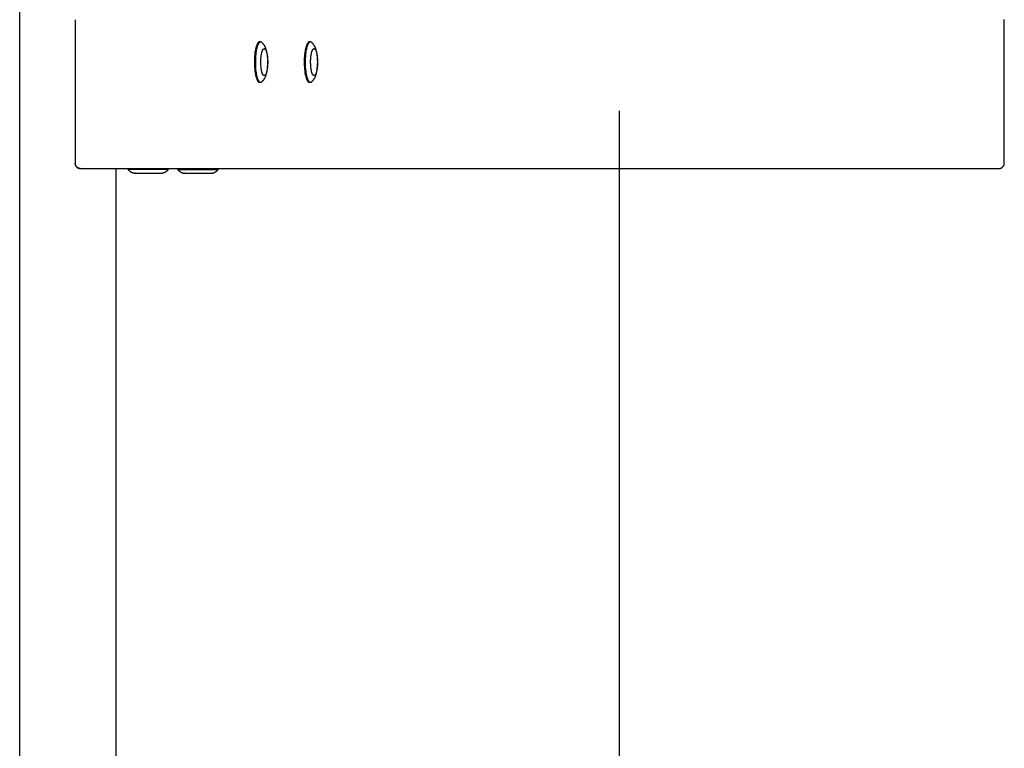
# Model space of a CAD drawing. Units: millimetres. Extents: x -1646 to 31754, y -2000 to 4000.
# Drawn here: x -50 to 973, y 278 to 1035 of the extents above; entities that cross this region are included whole.
import ezdxf

# ---------------------------------------------------------------- set-up
doc = ezdxf.new("R2010")
doc.units = ezdxf.units.MM
doc.layers.add('ORG6008CY 2D', color=7, linetype='Continuous', true_color=0x000000)
doc.layers.add('ORG6008CY Sikkerhedszone', color=7, linetype='Continuous', true_color=0x000000)

msp = doc.modelspace()

# ---------------------------------------------------------------- linework, layer by layer
at = {"layer": 'ORG6008CY 2D', "color": 18, "lineweight": -3, "true_color": 0x000000}
for points in [[(-50, 5), (-50, 1995)], [(7.5, 1034.9), (7.5, 885.9)], [(973.3, 1034.9), (973.3, 1035)], [(973.3, 885.9), (973.3, 1034.9)], [(199.3, 1011.9), (199.3, 1011.9), (199.3, 1011.9), (199.2, 1011.9), (199.2, 1011.9), (199.2, 1011.9), (199.1, 1011.9), (199.1, 1011.9), (199.1, 1011.9), (199.1, 1011.8), (199, 1011.8), (199, 1011.8), (199, 1011.8), (198.9, 1011.8), (198.9, 1011.8), (198.9, 1011.8), (198.8, 1011.8), (198.8, 1011.8), (198.8, 1011.8), (198.8, 1011.8), (198.7, 1011.7), (198.7, 1011.7), (198.7, 1011.7), (198.6, 1011.7), (198.6, 1011.7), (198.6, 1011.7), (198.5, 1011.6), (198.5, 1011.6), (198.4, 1011.6), (198.3, 1011.5), (198.3, 1011.5), (198.2, 1011.4), (198.2, 1011.4), (198.1, 1011.3), (198, 1011.3), (198, 1011.2), (197.9, 1011.1), (197.8, 1011.1), (197.8, 1011), (197.7, 1010.9), (197.7, 1010.8), (197.6, 1010.8), (197.5, 1010.7), (197.5, 1010.6), (197.3, 1010.4), (197.2, 1010.2), (197.1, 1010), (197, 1009.8), (196.8, 1009.6), (196.7, 1009.3), (196.6, 1009.1), (196.5, 1008.8), (196.4, 1008.5), (196.3, 1008.2), (196.1, 1007.9), (195.9, 1007.2), (195.7, 1006.5), (195.5, 1005.8), (195.3, 1005), (195.1, 1004.2), (195, 1003.4), (194.8, 1002.5), (194.5, 1000.7), (194.3, 998.8), (194.1, 996.8), (194, 994.9), (193.9, 993), (193.9, 991.1), (193.9, 989.2), (194, 987.3), (194.1, 985.4), (194.2, 983.4), (194.5, 981.5), (194.7, 979.7), (194.9, 978.8), (195.1, 977.9), (195.2, 977.1), (195.4, 976.3), (195.6, 975.5), (195.8, 974.8), (196, 974.1), (196.3, 973.5), (196.4, 973.2), (196.5, 972.9), (196.6, 972.7), (196.7, 972.4), (196.9, 972.2), (197, 971.9), (197.1, 971.7), (197.2, 971.5), (197.3, 971.3), (197.5, 971.1), (197.5, 971), (197.6, 971), (197.7, 970.9), (197.7, 970.8), (197.8, 970.7), (197.8, 970.7), (197.9, 970.6), (198, 970.5), (198, 970.5), (198.1, 970.4), (198.2, 970.4), (198.2, 970.3), (198.3, 970.3), (198.3, 970.2), (198.4, 970.2), (198.5, 970.1), (198.5, 970.1), (198.6, 970.1), (198.6, 970), (198.7, 970), (198.7, 970), (198.7, 970), (198.7, 970), (198.8, 970), (198.8, 970), (198.8, 970), (198.9, 969.9), (198.9, 969.9), (198.9, 969.9), (199, 969.9), (199, 969.9), (199, 969.9), (199.1, 969.9), (199.1, 969.9), (199.1, 969.9), (199.1, 969.9), (199.2, 969.9), (199.2, 969.9)], [(200.3, 1011.9), (200.3, 1011.9), (200.2, 1011.9), (200.2, 1011.9), (200.2, 1011.9), (200.1, 1011.9), (200.1, 1011.9), (200.1, 1011.9), (200.1, 1011.9), (200, 1011.8), (200, 1011.8), (200, 1011.8), (199.9, 1011.8), (199.9, 1011.8), (199.9, 1011.8), (199.8, 1011.8), (199.8, 1011.8), (199.8, 1011.8), (199.7, 1011.8), (199.7, 1011.8), (199.7, 1011.7), (199.7, 1011.7), (199.6, 1011.7), (199.6, 1011.7), (199.6, 1011.7), (199.5, 1011.7), (199.5, 1011.6), (199.4, 1011.6), (199.4, 1011.6), (199.3, 1011.5), (199.3, 1011.5), (199.2, 1011.4), (199.1, 1011.4), (199.1, 1011.3), (199, 1011.3), (198.9, 1011.2), (198.9, 1011.1), (198.8, 1011.1), (198.7, 1011), (198.7, 1010.9), (198.6, 1010.8), (198.6, 1010.8), (198.5, 1010.7), (198.4, 1010.6), (198.3, 1010.4), (198.2, 1010.2), (198.1, 1010), (197.9, 1009.8), (197.8, 1009.6), (197.7, 1009.3), (197.6, 1009.1), (197.5, 1008.8), (197.3, 1008.5), (197.2, 1008.2), (197.1, 1007.9), (196.9, 1007.2), (196.7, 1006.5), (196.5, 1005.8), (196.3, 1005), (196.1, 1004.2), (195.9, 1003.4), (195.8, 1002.5), (195.5, 1000.7), (195.3, 998.8), (195.1, 996.8), (195, 994.9), (194.9, 993), (194.9, 991.1), (194.9, 989.2), (194.9, 987.3), (195.1, 985.4), (195.2, 983.4), (195.4, 981.5), (195.7, 979.7), (195.9, 978.8), (196, 977.9), (196.2, 977.1), (196.4, 976.3), (196.6, 975.5), (196.8, 974.8), (197, 974.1), (197.2, 973.5), (197.3, 973.2), (197.5, 972.9), (197.6, 972.7), (197.7, 972.4), (197.8, 972.2), (197.9, 971.9), (198.1, 971.7), (198.2, 971.5), (198.3, 971.3), (198.4, 971.1), (198.5, 971), (198.6, 971), (198.6, 970.9), (198.7, 970.8), (198.8, 970.7), (198.8, 970.7), (198.9, 970.6), (198.9, 970.5), (199, 970.5), (199.1, 970.4), (199.1, 970.4), (199.2, 970.3), (199.3, 970.3), (199.3, 970.2), (199.4, 970.2), (199.4, 970.1), (199.5, 970.1), (199.6, 970.1), (199.6, 970), (199.6, 970), (199.7, 970), (199.7, 970), (199.7, 970), (199.7, 970), (199.8, 970), (199.8, 970), (199.8, 969.9), (199.9, 969.9), (199.9, 969.9), (199.9, 969.9), (200, 969.9), (200, 969.9), (200, 969.9), (200, 969.9), (200.1, 969.9), (200.1, 969.9), (200.1, 969.9), (200.2, 969.9)], [(199.8, 1011.8), (199.8, 1011.8), (199.8, 1011.8), (199.7, 1011.8), (199.7, 1011.8), (199.7, 1011.8), (199.6, 1011.8), (199.6, 1011.8), (199.6, 1011.9), (199.5, 1011.9), (199.5, 1011.9), (199.5, 1011.9), (199.4, 1011.9), (199.4, 1011.9), (199.4, 1011.9), (199.4, 1011.9), (199.3, 1011.9)], [(200.3, 1011.9), (199.3, 1011.9)], [(201.4, 1011.4), (201.3, 1011.5), (201.3, 1011.5), (201.2, 1011.6), (201.2, 1011.6), (201.2, 1011.6), (201.1, 1011.6), (201.1, 1011.6), (201.1, 1011.7), (201, 1011.7), (201, 1011.7), (201, 1011.7), (200.9, 1011.7), (200.9, 1011.7), (200.8, 1011.8), (200.8, 1011.8), (200.8, 1011.8), (200.7, 1011.8), (200.7, 1011.8), (200.7, 1011.8), (200.6, 1011.8), (200.6, 1011.8), (200.6, 1011.8), (200.5, 1011.9), (200.5, 1011.9), (200.5, 1011.9), (200.4, 1011.9), (200.4, 1011.9), (200.4, 1011.9), (200.3, 1011.9), (200.3, 1011.9)], [(201.4, 970.3), (201.6, 970.4), (201.7, 970.6), (201.9, 970.7), (202.1, 970.9), (202.2, 971), (202.4, 971.2), (202.7, 971.5), (202.8, 971.7), (203, 971.8), (203.1, 972), (203.3, 972.2), (203.4, 972.4), (203.6, 972.6), (203.9, 973), (204.1, 973.2), (204.2, 973.5), (204.5, 973.9), (204.7, 974.2), (204.8, 974.5), (205.1, 975.1), (205.3, 975.5), (205.5, 976), (205.7, 976.4), (205.8, 976.7), (206.1, 977.4), (206.3, 978.2), (206.5, 978.9), (206.7, 979.6), (206.9, 980.3), (207, 981.1), (207.1, 981.8), (207.3, 982.5), (207.4, 983.3), (207.6, 984.8), (207.7, 986.2), (207.8, 987.6), (207.9, 989), (207.9, 990.5), (207.9, 992), (207.8, 993.4), (207.8, 994.9), (207.6, 996.3), (207.5, 997.8), (207.3, 999.3), (207.1, 1000), (207, 1000.8), (206.8, 1001.5), (206.7, 1002.2), (206.5, 1003), (206.2, 1003.8), (206, 1004.5), (205.9, 1004.9), (205.7, 1005.3), (205.6, 1005.6), (205.4, 1006), (205.3, 1006.3), (205.1, 1006.7), (204.9, 1007), (204.8, 1007.4), (204.6, 1007.7), (204.4, 1008), (204.1, 1008.4), (204, 1008.7), (203.8, 1008.9), (203.7, 1009.1), (203.5, 1009.3), (203.4, 1009.5), (203.2, 1009.7), (202.9, 1010), (202.7, 1010.3), (202.4, 1010.5), (202.1, 1010.8), (202, 1010.9), (201.7, 1011.2), (201.6, 1011.3), (201.4, 1011.4)], [(251.1, 1011.9), (251.1, 1011.9), (251, 1011.9), (251, 1011.9), (251, 1011.9), (250.9, 1011.9), (250.9, 1011.9), (250.9, 1011.9), (250.9, 1011.8), (250.8, 1011.8), (250.8, 1011.8), (250.8, 1011.8), (250.7, 1011.8), (250.7, 1011.8), (250.7, 1011.8), (250.6, 1011.8), (250.6, 1011.8), (250.6, 1011.8), (250.6, 1011.8), (250.5, 1011.7), (250.5, 1011.7), (250.5, 1011.7), (250.4, 1011.7), (250.4, 1011.7), (250.4, 1011.7), (250.3, 1011.7), (250.3, 1011.6), (250.2, 1011.6), (250.2, 1011.6), (250.1, 1011.5), (250.1, 1011.5), (250, 1011.4), (249.9, 1011.4), (249.9, 1011.3), (249.8, 1011.3), (249.7, 1011.2), (249.7, 1011.1), (249.6, 1011.1), (249.5, 1011), (249.5, 1010.9), (249.4, 1010.8), (249.4, 1010.8), (249.3, 1010.7), (249.2, 1010.6), (249.1, 1010.4), (249, 1010.2), (248.9, 1010), (248.7, 1009.8), (248.6, 1009.6), (248.5, 1009.3), (248.4, 1009), (248.3, 1008.8), (248.1, 1008.5), (248, 1008.2), (247.9, 1007.9), (247.7, 1007.2), (247.5, 1006.5), (247.3, 1005.8), (247.1, 1005), (246.9, 1004.2), (246.7, 1003.4), (246.6, 1002.5), (246.3, 1000.7), (246.1, 998.8), (245.9, 996.8), (245.8, 994.9), (245.7, 993), (245.7, 991.1), (245.7, 989.2), (245.7, 987.3), (245.9, 985.4), (246, 983.4), (246.2, 981.5), (246.5, 979.7), (246.7, 978.8), (246.8, 977.9), (247, 977.1), (247.2, 976.3), (247.4, 975.5), (247.6, 974.8), (247.8, 974.1), (248, 973.5), (248.2, 973.2), (248.3, 972.9), (248.4, 972.7), (248.5, 972.4), (248.6, 972.2), (248.7, 971.9), (248.9, 971.7), (249, 971.5), (249.1, 971.3), (249.2, 971.1), (249.3, 971), (249.4, 971), (249.4, 970.9), (249.5, 970.8), (249.6, 970.7), (249.6, 970.7), (249.7, 970.6), (249.7, 970.5), (249.8, 970.5), (249.9, 970.4), (249.9, 970.4), (250, 970.3), (250.1, 970.3), (250.1, 970.2), (250.2, 970.2), (250.2, 970.1), (250.3, 970.1), (250.4, 970.1), (250.4, 970), (250.4, 970), (250.5, 970), (250.5, 970), (250.5, 970), (250.5, 970), (250.6, 970), (250.6, 970), (250.6, 969.9), (250.7, 969.9), (250.7, 969.9), (250.7, 969.9), (250.8, 969.9), (250.8, 969.9), (250.8, 969.9), (250.9, 969.9), (250.9, 969.9), (250.9, 969.9), (250.9, 969.9), (251, 969.9)], [(252.1, 1011.9), (252, 1011.9), (252, 1011.9), (252, 1011.9), (251.9, 1011.9), (251.9, 1011.9), (251.9, 1011.9), (251.9, 1011.9), (251.8, 1011.8), (251.8, 1011.8), (251.8, 1011.8), (251.7, 1011.8), (251.7, 1011.8), (251.7, 1011.8), (251.6, 1011.8), (251.6, 1011.8), (251.6, 1011.8), (251.5, 1011.8), (251.5, 1011.8), (251.5, 1011.7), (251.5, 1011.7), (251.4, 1011.7), (251.4, 1011.7), (251.4, 1011.7), (251.3, 1011.7), (251.3, 1011.7), (251.3, 1011.6), (251.2, 1011.6), (251.1, 1011.6), (251.1, 1011.5), (251, 1011.5), (251, 1011.4), (250.9, 1011.4), (250.8, 1011.3), (250.8, 1011.3), (250.7, 1011.2), (250.6, 1011.1), (250.6, 1011.1), (250.5, 1011), (250.5, 1010.9), (250.4, 1010.8), (250.3, 1010.8), (250.3, 1010.7), (250.2, 1010.6), (250.1, 1010.4), (250, 1010.2), (249.8, 1010), (249.7, 1009.8), (249.6, 1009.6), (249.5, 1009.3), (249.3, 1009), (249.2, 1008.8), (249.1, 1008.5), (249, 1008.2), (248.9, 1007.9), (248.7, 1007.2), (248.4, 1006.5), (248.2, 1005.8), (248.1, 1005), (247.9, 1004.2), (247.7, 1003.4), (247.5, 1002.5), (247.3, 1000.7), (247, 998.8), (246.9, 996.8), (246.7, 994.9), (246.7, 993), (246.6, 991.1), (246.6, 989.2), (246.7, 987.3), (246.8, 985.4), (247, 983.4), (247.2, 981.5), (247.5, 979.7), (247.6, 978.8), (247.8, 977.9), (248, 977.1), (248.2, 976.3), (248.4, 975.5), (248.6, 974.8), (248.8, 974.1), (249, 973.5), (249.1, 973.2), (249.2, 972.9), (249.4, 972.7), (249.5, 972.4), (249.6, 972.2), (249.7, 971.9), (249.8, 971.7), (250, 971.5), (250.1, 971.3), (250.2, 971.1), (250.3, 971), (250.3, 971), (250.4, 970.9), (250.5, 970.8), (250.5, 970.7), (250.6, 970.7), (250.6, 970.6), (250.7, 970.5), (250.8, 970.5), (250.8, 970.4), (250.9, 970.4), (251, 970.3), (251, 970.3), (251.1, 970.2), (251.1, 970.2), (251.2, 970.1), (251.3, 970.1), (251.3, 970.1), (251.4, 970), (251.4, 970), (251.4, 970), (251.5, 970), (251.5, 970), (251.5, 970), (251.5, 970), (251.6, 970), (251.6, 969.9), (251.6, 969.9), (251.7, 969.9), (251.7, 969.9), (251.7, 969.9), (251.8, 969.9), (251.8, 969.9), (251.8, 969.9), (251.8, 969.9), (251.9, 969.9), (251.9, 969.9), (251.9, 969.9)], [(251.6, 1011.8), (251.6, 1011.8), (251.5, 1011.8), (251.5, 1011.8), (251.5, 1011.8), (251.4, 1011.8), (251.4, 1011.8), (251.4, 1011.8), (251.3, 1011.8), (251.3, 1011.9), (251.3, 1011.9), (251.2, 1011.9), (251.2, 1011.9), (251.2, 1011.9), (251.2, 1011.9), (251.1, 1011.9), (251.1, 1011.9)], [(252.1, 1011.9), (251.1, 1011.9)], [(253.2, 1011.4), (253.1, 1011.5), (253, 1011.5), (253, 1011.6), (253, 1011.6), (252.9, 1011.6), (252.9, 1011.6), (252.9, 1011.6), (252.8, 1011.7), (252.8, 1011.7), (252.8, 1011.7), (252.7, 1011.7), (252.7, 1011.7), (252.7, 1011.7), (252.6, 1011.8), (252.6, 1011.8), (252.5, 1011.8), (252.5, 1011.8), (252.5, 1011.8), (252.4, 1011.8), (252.4, 1011.8), (252.4, 1011.8), (252.3, 1011.8), (252.3, 1011.8), (252.3, 1011.9), (252.2, 1011.9), (252.2, 1011.9), (252.2, 1011.9), (252.1, 1011.9), (252.1, 1011.9), (252.1, 1011.9)], [(253.2, 970.3), (253.3, 970.4), (253.5, 970.6), (253.7, 970.7), (253.8, 970.9), (254, 971), (254.1, 971.2), (254.4, 971.5), (254.6, 971.7), (254.8, 971.8), (254.9, 972), (255.1, 972.2), (255.2, 972.4), (255.4, 972.6), (255.6, 973), (255.8, 973.2), (256, 973.5), (256.3, 973.9), (256.4, 974.2), (256.6, 974.5), (256.9, 975), (257.1, 975.5), (257.3, 976), (257.4, 976.4), (257.6, 976.7), (257.8, 977.4), (258.1, 978.2), (258.3, 978.9), (258.5, 979.6), (258.6, 980.3), (258.8, 981), (258.9, 981.8), (259, 982.5), (259.2, 983.2), (259.3, 984.8), (259.5, 986.2), (259.6, 987.6), (259.6, 989), (259.7, 990.5), (259.7, 992), (259.6, 993.4), (259.5, 994.9), (259.4, 996.3), (259.2, 997.8), (259, 999.3), (258.9, 1000), (258.8, 1000.7), (258.6, 1001.5), (258.4, 1002.2), (258.2, 1003), (258, 1003.8), (257.8, 1004.5), (257.6, 1004.9), (257.5, 1005.3), (257.3, 1005.6), (257.2, 1006), (257, 1006.3), (256.9, 1006.7), (256.7, 1007), (256.5, 1007.4), (256.3, 1007.7), (256.1, 1008), (255.9, 1008.4), (255.7, 1008.6), (255.6, 1008.9), (255.4, 1009.1), (255.3, 1009.3), (255.1, 1009.5), (255, 1009.7), (254.7, 1010), (254.4, 1010.3), (254.2, 1010.5), (253.9, 1010.8), (253.8, 1010.9), (253.5, 1011.2), (253.3, 1011.3), (253.2, 1011.4)], [(199.2, 969.9), (199.2, 969.9), (199.3, 969.9), (199.3, 969.9), (199.3, 969.9)], [(199.3, 969.9), (199.4, 969.9), (199.4, 969.9), (199.4, 969.9), (199.4, 969.9), (199.5, 969.9), (199.5, 969.9), (199.5, 969.9), (199.6, 969.9), (199.6, 969.9), (199.6, 969.9), (199.7, 969.9), (199.7, 969.9), (199.7, 969.9), (199.8, 969.9), (199.8, 969.9), (199.8, 970)], [(199.3, 969.9), (200.3, 969.9)], [(200.2, 969.9), (200.2, 969.9), (200.2, 969.9), (200.3, 969.9), (200.3, 969.9)], [(200.3, 969.9), (200.3, 969.9), (200.4, 969.9), (200.4, 969.9), (200.4, 969.9), (200.5, 969.9), (200.5, 969.9), (200.5, 969.9), (200.6, 969.9), (200.6, 969.9), (200.6, 969.9), (200.7, 969.9), (200.7, 969.9), (200.7, 969.9), (200.8, 970), (200.8, 970), (200.8, 970), (200.9, 970), (200.9, 970), (201, 970), (201, 970), (201, 970.1), (201.1, 970.1), (201.1, 970.1), (201.1, 970.1), (201.2, 970.1), (201.2, 970.2), (201.2, 970.2), (201.3, 970.2), (201.3, 970.3), (201.4, 970.3)], [(251, 969.9), (251, 969.9), (251, 969.9), (251.1, 969.9), (251.1, 969.9)], [(251.1, 969.9), (251.1, 969.9), (251.2, 969.9), (251.2, 969.9), (251.2, 969.9), (251.2, 969.9), (251.3, 969.9), (251.3, 969.9), (251.3, 969.9), (251.4, 969.9), (251.4, 969.9), (251.4, 969.9), (251.5, 969.9), (251.5, 969.9), (251.5, 969.9), (251.6, 969.9), (251.6, 969.9)], [(251.1, 969.9), (252.1, 969.9)], [(251.9, 969.9), (252, 969.9), (252, 969.9), (252, 969.9), (252.1, 969.9)], [(252.1, 969.9), (252.1, 969.9), (252.1, 969.9), (252.2, 969.9), (252.2, 969.9), (252.2, 969.9), (252.3, 969.9), (252.3, 969.9), (252.3, 969.9), (252.4, 969.9), (252.4, 969.9), (252.4, 969.9), (252.5, 969.9), (252.5, 969.9), (252.5, 969.9), (252.6, 970), (252.6, 970), (252.7, 970), (252.7, 970), (252.7, 970), (252.8, 970), (252.8, 970.1), (252.8, 970.1), (252.9, 970.1), (252.9, 970.1), (252.9, 970.1), (253, 970.2), (253, 970.2), (253, 970.2), (253.1, 970.2), (253.2, 970.3)], [(7.5, 885.9), (7.5, 885.7), (7.5, 885.5), (7.6, 885.3), (7.6, 885.2), (7.6, 885), (7.6, 884.9), (7.6, 884.8), (7.7, 884.6), (7.7, 884.5), (7.7, 884.4), (7.8, 884.2), (7.8, 884.1), (7.9, 884), (7.9, 883.8), (8, 883.7), (8, 883.5), (8.1, 883.4), (8.2, 883.3), (8.3, 883.2), (8.3, 883), (8.4, 882.9), (8.5, 882.7), (8.6, 882.6), (8.7, 882.5), (8.8, 882.3), (8.9, 882.2), (9.1, 882.1), (9.2, 882), (9.3, 881.8), (9.4, 881.7), (9.6, 881.6), (9.7, 881.5), (9.8, 881.4), (10, 881.3), (10.1, 881.2), (10.3, 881.1), (10.4, 881.1), (10.5, 881), (10.6, 880.9), (10.8, 880.9), (10.9, 880.8), (11.1, 880.8), (11.2, 880.7), (11.4, 880.6), (11.5, 880.6), (11.7, 880.6), (11.9, 880.5), (12, 880.5), (12.2, 880.5), (12.3, 880.4), (12.5, 880.4), (12.7, 880.4), (12.8, 880.4), (13, 880.4)], [(13, 880.4), (12.9, 880.4), (12.8, 880.4), (12.7, 880.4), (12.5, 880.4), (12.4, 880.4), (12.3, 880.4), (12.2, 880.5), (12.1, 880.5), (12, 880.5), (11.9, 880.5), (11.8, 880.6), (11.6, 880.6), (11.5, 880.6), (11.4, 880.6), (11.3, 880.7), (11.2, 880.7), (11.1, 880.8), (11, 880.8), (10.9, 880.9), (10.8, 880.9), (10.7, 881), (10.6, 881), (10.5, 881.1), (10.4, 881.1), (10.3, 881.2), (10.2, 881.2), (10.1, 881.3), (10, 881.4), (9.9, 881.4), (9.8, 881.5), (9.7, 881.6), (9.7, 881.7), (9.6, 881.7), (9.5, 881.8), (9.4, 881.9), (9.3, 882), (9.2, 882.1), (9.1, 882.2), (9, 882.3), (8.9, 882.4), (8.9, 882.5), (8.8, 882.6), (8.7, 882.7), (8.7, 882.8), (8.6, 882.9), (8.5, 883), (8.5, 883.1), (8.4, 883.3), (8.3, 883.4), (8.3, 883.5), (8.2, 883.7), (8.1, 883.8), (8.1, 883.9), (8, 884.1), (8, 884.2), (8, 884.4), (7.9, 884.6), (7.9, 884.7), (7.8, 884.9), (7.8, 885.1), (7.8, 885.3), (7.8, 885.5), (7.8, 885.7), (7.7, 885.9)], [(13, 880.4), (155.5, 880.4)], [(50, 880.4), (50, 5)], [(155.5, 880.4), (967.7, 880.4)], [(967.7, 880.4), (967.8, 880.4), (968, 880.4), (968.1, 880.4), (968.2, 880.4), (968.4, 880.4), (968.5, 880.4), (968.6, 880.5), (968.8, 880.5), (968.9, 880.5), (969, 880.5), (969.2, 880.6), (969.3, 880.6), (969.4, 880.7), (969.6, 880.7), (969.7, 880.7), (969.8, 880.8), (969.9, 880.8), (970.1, 880.9), (970.2, 881), (970.3, 881), (970.4, 881.1), (970.5, 881.1), (970.7, 881.2), (970.8, 881.3), (970.9, 881.4), (971, 881.4), (971.1, 881.5), (971.2, 881.6), (971.3, 881.7), (971.4, 881.8), (971.5, 881.9), (971.6, 882), (971.7, 882.1), (971.8, 882.2), (971.9, 882.3), (972, 882.4), (972.1, 882.5), (972.2, 882.6), (972.3, 882.7), (972.3, 882.8), (972.4, 882.9), (972.5, 883), (972.6, 883.1), (972.6, 883.3), (972.7, 883.4), (972.7, 883.5), (972.8, 883.6), (972.9, 883.7), (972.9, 883.9), (973, 884), (973, 884.1), (973, 884.2), (973.1, 884.4), (973.1, 884.5), (973.2, 884.6), (973.2, 884.8), (973.2, 884.9), (973.2, 885), (973.3, 885.2), (973.3, 885.3), (973.3, 885.5), (973.3, 885.6), (973.3, 885.7), (973.3, 885.9)], [(104.5, 879.6), (104.5, 879.6), (62.5, 879.6), (62.5, 879.6)], [(62.5, 879.6), (62.5, 879.6), (62.5, 879.6), (62.5, 879.6), (62.5, 879.6), (62.5, 879.6), (62.5, 879.6), (62.6, 879.6), (62.7, 879.6), (63.1, 879.6)], [(62.5, 879.6), (62.7, 879.4), (62.9, 879.2), (63, 879), (63.2, 878.8), (63.4, 878.6), (63.6, 878.4), (63.7, 878.2), (63.9, 878.1), (64.1, 877.9), (64.3, 877.7), (64.5, 877.6), (64.7, 877.4), (65, 877.3), (65.2, 877.1), (65.4, 877), (65.6, 876.9), (65.8, 876.7), (66.1, 876.6), (66.3, 876.5), (66.5, 876.4), (66.8, 876.3), (67, 876.2), (67.3, 876.1), (67.5, 876), (67.8, 876), (68, 875.9), (68.3, 875.8), (68.5, 875.8), (68.8, 875.7), (69, 875.7), (69.3, 875.6), (69.5, 875.6)], [(63.1, 879.6), (104.5, 879.6), (104.5, 879.6)], [(69.9, 875.6), (69.5, 875.6), (69.5, 875.6), (97.5, 875.6), (97.5, 875.6)], [(97.5, 875.6), (97.8, 875.6), (98, 875.7), (98.3, 875.7), (98.6, 875.8), (98.8, 875.8), (99.1, 875.9), (99.3, 876), (99.6, 876), (99.8, 876.1), (100, 876.2), (100.3, 876.3), (100.5, 876.4), (100.8, 876.5), (101, 876.6), (101.2, 876.7), (101.4, 876.9), (101.7, 877), (101.9, 877.1), (102.1, 877.3), (102.3, 877.4), (102.5, 877.6), (102.7, 877.7), (102.9, 877.9), (103.1, 878.1), (103.3, 878.2), (103.5, 878.4), (103.7, 878.6), (103.9, 878.8), (104, 879), (104.2, 879.2), (104.4, 879.4), (104.5, 879.6)], [(156.3, 879.4), (156.3, 879.4), (114.3, 879.4), (114.3, 879.4)], [(114.3, 879.4), (114.3, 879.4), (114.3, 879.4), (114.3, 879.4), (114.3, 879.4), (114.3, 879.4), (114.3, 879.4), (114.3, 879.4), (114.5, 879.4), (114.9, 879.4)], [(114.3, 879.4), (114.5, 879.2), (114.6, 879), (114.8, 878.8), (115, 878.6), (115.1, 878.4), (115.3, 878.2), (115.5, 878.1), (115.7, 877.9), (115.9, 877.7), (116.1, 877.6), (116.3, 877.4), (116.5, 877.3), (116.7, 877.1), (116.9, 877), (117.2, 876.8), (117.4, 876.7), (117.6, 876.6), (117.8, 876.4), (118.1, 876.3), (118.3, 876.2), (118.6, 876.1), (118.8, 876), (119, 875.9), (119.3, 875.9), (119.5, 875.8), (119.8, 875.7), (120, 875.6), (120.3, 875.6), (120.5, 875.5), (120.8, 875.5), (121, 875.4), (121.3, 875.4)], [(114.9, 879.4), (156.3, 879.4), (156.3, 879.4)], [(121.7, 875.4), (121.3, 875.4), (121.3, 875.4), (149.3, 875.4), (149.3, 875.4)], [(149.3, 875.4), (149.6, 875.4), (149.8, 875.5), (150.1, 875.5), (150.3, 875.6), (150.6, 875.6), (150.8, 875.7), (151.1, 875.8), (151.3, 875.9), (151.6, 875.9), (151.8, 876), (152, 876.1), (152.3, 876.2), (152.5, 876.3), (152.8, 876.4), (153, 876.6), (153.2, 876.7), (153.4, 876.8), (153.7, 877), (153.9, 877.1), (154.1, 877.3), (154.3, 877.4), (154.5, 877.6), (154.7, 877.7), (154.9, 877.9), (155.1, 878.1), (155.3, 878.2), (155.5, 878.4), (155.6, 878.6), (155.8, 878.8), (156, 879), (156.1, 879.2), (156.3, 879.4)]]:
    msp.add_lwpolyline(points, dxfattribs=at)
for points in [[(204.1, 976.9), (204.1, 976.9), (204, 976.9), (204, 976.9), (204, 976.9), (204, 976.9), (204, 976.9), (203.9, 976.9), (203.9, 976.9), (203.9, 976.9), (203.9, 976.9), (203.9, 976.9), (203.8, 976.9), (203.8, 976.9), (203.8, 976.9), (203.8, 977), (203.7, 977), (203.7, 977), (203.7, 977), (203.7, 977), (203.7, 977), (203.6, 977), (203.6, 977), (203.6, 977), (203.5, 977.1), (203.5, 977.1), (203.5, 977.1), (203.4, 977.2), (203.4, 977.2), (203.3, 977.2), (203.3, 977.3), (203.2, 977.3), (203.2, 977.4), (203.2, 977.4), (203.1, 977.5), (203.1, 977.5), (203, 977.6), (203, 977.6), (203, 977.7), (202.9, 977.7), (202.8, 977.8), (202.7, 978), (202.7, 978.1), (202.6, 978.3), (202.5, 978.4), (202.4, 978.6), (202.3, 978.8), (202.3, 978.9), (202.2, 979.1), (202.1, 979.3), (202, 979.8), (201.8, 980.2), (201.7, 980.7), (201.5, 981.2), (201.4, 981.7), (201.3, 982.3), (201.2, 982.9), (201.1, 983.5), (200.9, 984.7), (200.8, 986), (200.7, 987.3), (200.6, 988.6), (200.5, 989.9), (200.5, 991.2), (200.6, 992.5), (200.6, 993.7), (200.7, 995), (200.8, 996.3), (201, 997.6), (201.1, 998.2), (201.2, 998.8), (201.3, 999.4), (201.4, 999.9), (201.5, 1000.5), (201.7, 1001), (201.8, 1001.5), (201.9, 1001.9), (202.1, 1002.4), (202.2, 1002.6), (202.2, 1002.8), (202.3, 1002.9), (202.4, 1003.1), (202.5, 1003.3), (202.6, 1003.5), (202.7, 1003.6), (202.7, 1003.7), (202.8, 1003.9), (202.9, 1004), (202.9, 1004.1), (203, 1004.1), (203, 1004.2), (203.1, 1004.2), (203.1, 1004.3), (203.2, 1004.3), (203.2, 1004.4), (203.2, 1004.4), (203.3, 1004.5), (203.3, 1004.5), (203.4, 1004.5), (203.4, 1004.6), (203.5, 1004.6), (203.5, 1004.6), (203.5, 1004.7), (203.6, 1004.7), (203.6, 1004.7), (203.6, 1004.7), (203.7, 1004.7), (203.7, 1004.8), (203.7, 1004.8), (203.7, 1004.8), (203.8, 1004.8), (203.8, 1004.8), (203.8, 1004.8), (203.8, 1004.8), (203.8, 1004.8), (203.9, 1004.8), (203.9, 1004.8), (203.9, 1004.8), (203.9, 1004.8), (203.9, 1004.8), (204, 1004.9), (204, 1004.9), (204, 1004.9), (204, 1004.9), (204, 1004.9), (204.1, 1004.9), (204.1, 1004.9), (204.1, 1004.9), (204.1, 1004.9), (204.1, 1004.9), (204.2, 1004.9), (204.2, 1004.9), (204.2, 1004.9), (204.2, 1004.9), (204.2, 1004.9), (204.3, 1004.9), (204.3, 1004.9), (204.3, 1004.9), (204.3, 1004.9), (204.3, 1004.9), (204.4, 1004.8), (204.4, 1004.8), (204.4, 1004.8), (204.4, 1004.8), (204.4, 1004.8), (204.5, 1004.8), (204.5, 1004.8), (204.5, 1004.8), (204.5, 1004.8), (204.5, 1004.8), (204.6, 1004.8), (204.6, 1004.8), (204.6, 1004.8), (204.6, 1004.8), (204.7, 1004.7), (204.7, 1004.7), (204.7, 1004.7), (204.7, 1004.7), (204.8, 1004.7), (204.8, 1004.6), (204.9, 1004.6), (204.9, 1004.6), (204.9, 1004.5), (205, 1004.5), (205, 1004.5), (205.1, 1004.4), (205.1, 1004.4), (205.2, 1004.3), (205.2, 1004.3), (205.2, 1004.2), (205.3, 1004.2), (205.3, 1004.1), (205.4, 1004.1), (205.4, 1004), (205.5, 1003.9), (205.6, 1003.8), (205.7, 1003.6), (205.7, 1003.5), (205.8, 1003.3), (205.9, 1003.2), (206, 1003), (206.1, 1002.8), (206.1, 1002.6), (206.2, 1002.4), (206.4, 1002), (206.5, 1001.5), (206.6, 1001), (206.8, 1000.5), (206.9, 1000), (207, 999.4), (207.1, 998.9), (207.2, 998.3), (207.4, 997), (207.6, 995.7), (207.7, 994.4), (207.7, 993.1), (207.8, 991.8), (207.8, 990.5), (207.8, 989.3), (207.7, 988), (207.6, 986.7), (207.5, 985.4), (207.3, 984.2), (207.2, 983.5), (207.1, 982.9), (207, 982.4), (206.9, 981.8), (206.8, 981.3), (206.7, 980.7), (206.5, 980.3), (206.4, 979.8), (206.2, 979.4), (206.1, 979.2), (206.1, 979), (206, 978.8), (205.9, 978.6), (205.8, 978.4), (205.7, 978.3), (205.7, 978.1), (205.6, 978), (205.5, 977.9), (205.4, 977.7), (205.4, 977.7), (205.3, 977.6), (205.3, 977.6), (205.2, 977.5), (205.2, 977.5), (205.2, 977.4), (205.1, 977.4), (205.1, 977.3), (205, 977.3), (205, 977.2), (204.9, 977.2), (204.9, 977.2), (204.9, 977.1), (204.8, 977.1), (204.8, 977.1), (204.7, 977), (204.7, 977), (204.7, 977), (204.7, 977), (204.6, 977), (204.6, 977), (204.6, 977), (204.6, 977), (204.5, 977), (204.5, 976.9), (204.5, 976.9), (204.5, 976.9), (204.5, 976.9), (204.4, 976.9), (204.4, 976.9), (204.4, 976.9), (204.4, 976.9), (204.4, 976.9), (204.3, 976.9), (204.3, 976.9), (204.3, 976.9), (204.3, 976.9), (204.3, 976.9), (204.2, 976.9), (204.2, 976.9), (204.2, 976.9), (204.2, 976.9), (204.2, 976.9), (204.1, 976.9), (204.1, 976.9), (204.1, 976.9)], [(255.8, 976.9), (255.8, 976.9), (255.8, 976.9), (255.8, 976.9), (255.8, 976.9), (255.7, 976.9), (255.7, 976.9), (255.7, 976.9), (255.7, 976.9), (255.7, 976.9), (255.6, 976.9), (255.6, 976.9), (255.6, 976.9), (255.6, 976.9), (255.6, 976.9), (255.5, 976.9), (255.5, 977), (255.5, 977), (255.5, 977), (255.5, 977), (255.4, 977), (255.4, 977), (255.4, 977), (255.4, 977), (255.3, 977.1), (255.3, 977.1), (255.2, 977.1), (255.2, 977.2), (255.1, 977.2), (255.1, 977.2), (255.1, 977.3), (255, 977.3), (255, 977.4), (254.9, 977.4), (254.9, 977.5), (254.9, 977.5), (254.8, 977.6), (254.8, 977.6), (254.7, 977.7), (254.7, 977.7), (254.6, 977.8), (254.5, 978), (254.4, 978.1), (254.4, 978.3), (254.3, 978.4), (254.2, 978.6), (254.1, 978.8), (254, 978.9), (254, 979.1), (253.9, 979.3), (253.7, 979.8), (253.6, 980.2), (253.4, 980.7), (253.3, 981.2), (253.2, 981.7), (253.1, 982.3), (253, 982.9), (252.8, 983.5), (252.7, 984.7), (252.5, 986), (252.4, 987.3), (252.4, 988.6), (252.3, 989.9), (252.3, 991.2), (252.3, 992.4), (252.4, 993.7), (252.5, 995), (252.6, 996.3), (252.7, 997.6), (252.8, 998.2), (252.9, 998.8), (253.1, 999.4), (253.2, 999.9), (253.3, 1000.5), (253.4, 1001), (253.6, 1001.5), (253.7, 1001.9), (253.9, 1002.4), (253.9, 1002.6), (254, 1002.8), (254.1, 1002.9), (254.2, 1003.1), (254.3, 1003.3), (254.3, 1003.4), (254.4, 1003.6), (254.5, 1003.7), (254.6, 1003.9), (254.7, 1004), (254.7, 1004.1), (254.8, 1004.1), (254.8, 1004.2), (254.8, 1004.2), (254.9, 1004.3), (254.9, 1004.3), (255, 1004.4), (255, 1004.4), (255.1, 1004.5), (255.1, 1004.5), (255.1, 1004.5), (255.2, 1004.6), (255.2, 1004.6), (255.3, 1004.6), (255.3, 1004.7), (255.4, 1004.7), (255.4, 1004.7), (255.4, 1004.7), (255.4, 1004.7), (255.5, 1004.7), (255.5, 1004.8), (255.5, 1004.8), (255.5, 1004.8), (255.5, 1004.8), (255.6, 1004.8), (255.6, 1004.8), (255.6, 1004.8), (255.6, 1004.8), (255.6, 1004.8), (255.7, 1004.8), (255.7, 1004.8), (255.7, 1004.8), (255.7, 1004.8), (255.7, 1004.8), (255.8, 1004.9), (255.8, 1004.9), (255.8, 1004.9), (255.8, 1004.9), (255.9, 1004.9), (255.9, 1004.9), (255.9, 1004.9), (255.9, 1004.9), (255.9, 1004.9), (256, 1004.9), (256, 1004.9), (256, 1004.9), (256, 1004.9), (256, 1004.9), (256.1, 1004.9), (256.1, 1004.9), (256.1, 1004.9), (256.1, 1004.8), (256.1, 1004.8), (256.2, 1004.8), (256.2, 1004.8), (256.2, 1004.8), (256.2, 1004.8), (256.2, 1004.8), (256.3, 1004.8), (256.3, 1004.8), (256.3, 1004.8), (256.3, 1004.8), (256.3, 1004.8), (256.4, 1004.8), (256.4, 1004.8), (256.4, 1004.7), (256.4, 1004.7), (256.4, 1004.7), (256.5, 1004.7), (256.5, 1004.7), (256.5, 1004.7), (256.6, 1004.6), (256.6, 1004.6), (256.7, 1004.6), (256.7, 1004.5), (256.8, 1004.5), (256.8, 1004.5), (256.8, 1004.4), (256.9, 1004.4), (256.9, 1004.3), (257, 1004.3), (257, 1004.2), (257, 1004.2), (257.1, 1004.1), (257.1, 1004.1), (257.2, 1004), (257.3, 1003.9), (257.3, 1003.8), (257.4, 1003.6), (257.5, 1003.5), (257.6, 1003.3), (257.7, 1003.1), (257.7, 1003), (257.8, 1002.8), (257.9, 1002.6), (258, 1002.4), (258.1, 1002), (258.3, 1001.5), (258.4, 1001), (258.5, 1000.5), (258.7, 1000), (258.8, 999.4), (258.9, 998.9), (259, 998.3), (259.2, 997), (259.3, 995.7), (259.4, 994.4), (259.5, 993.1), (259.5, 991.8), (259.6, 990.5), (259.5, 989.3), (259.5, 988), (259.4, 986.7), (259.3, 985.4), (259.1, 984.1), (259, 983.5), (258.9, 982.9), (258.8, 982.4), (258.7, 981.8), (258.6, 981.3), (258.4, 980.7), (258.3, 980.3), (258.1, 979.8), (258, 979.4), (257.9, 979.2), (257.8, 979), (257.8, 978.8), (257.7, 978.6), (257.6, 978.4), (257.5, 978.3), (257.4, 978.1), (257.4, 978), (257.3, 977.9), (257.2, 977.7), (257.1, 977.7), (257.1, 977.6), (257.1, 977.6), (257, 977.5), (257, 977.5), (256.9, 977.4), (256.9, 977.4), (256.8, 977.3), (256.8, 977.3), (256.8, 977.2), (256.7, 977.2), (256.7, 977.2), (256.6, 977.1), (256.6, 977.1), (256.5, 977.1), (256.5, 977), (256.5, 977), (256.4, 977), (256.4, 977), (256.4, 977), (256.4, 977), (256.4, 977), (256.3, 977), (256.3, 976.9), (256.3, 976.9), (256.3, 976.9), (256.3, 976.9), (256.2, 976.9), (256.2, 976.9), (256.2, 976.9), (256.2, 976.9), (256.1, 976.9), (256.1, 976.9), (256.1, 976.9), (256.1, 976.9), (256.1, 976.9), (256, 976.9), (256, 976.9), (256, 976.9), (256, 976.9), (256, 976.9), (255.9, 976.9), (255.9, 976.9), (255.9, 976.9), (255.9, 976.9), (255.9, 976.9)]]:
    msp.add_lwpolyline(points, close=True, dxfattribs=at)
at = {"layer": 'ORG6008CY Sikkerhedszone', "color": 18, "lineweight": -3, "true_color": 0x000000}
msp.add_lwpolyline([(573, 940.4), (573, 5)], dxfattribs=at)

doc.saveas('drawing.dxf')
